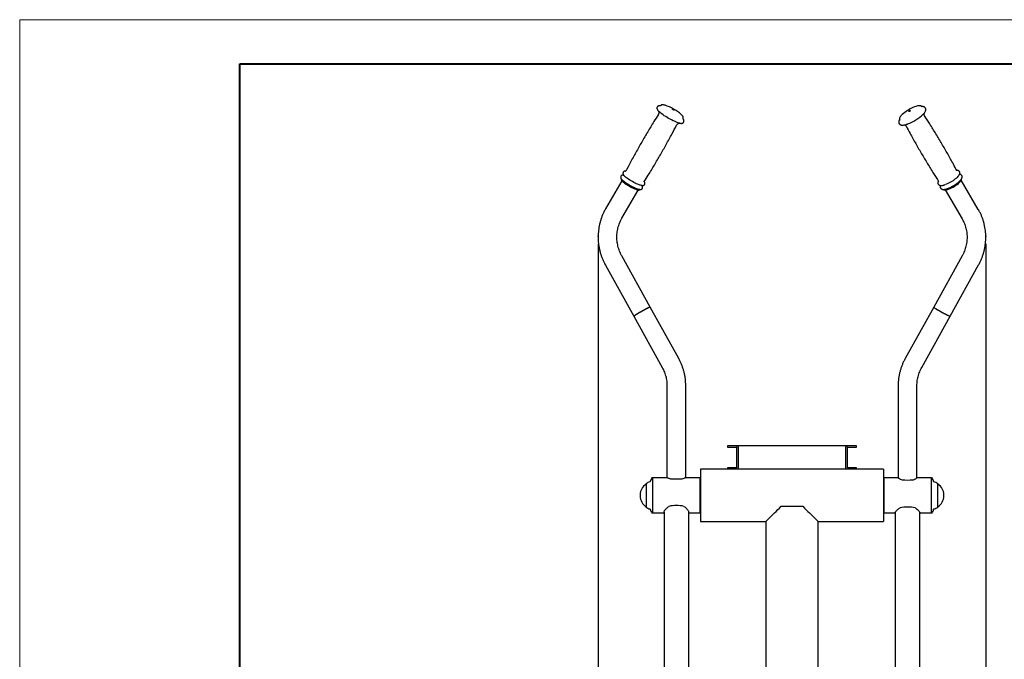
# Model space of a CAD drawing. Units: millimetres. Extents: x 38058 to 44358, y 9967 to 24259.
# Drawn here: x 38058 to 39736, y 13332 to 14422 of the extents above; entities that cross this region are included whole.
import ezdxf

# ---------------------------------------------------------------- set-up
doc = ezdxf.new("R2010")
doc.units = ezdxf.units.MM
doc.layers.get('0').update_dxf_attribs({"lineweight": 30})
doc.layers.add('图框_内框线', color=5, linetype='Continuous', lineweight=40)
doc.layers.add('图框_外框线', color=7, linetype='Continuous', lineweight=18, plot=False)
doc.layers.add('标注层', color=7, linetype='Continuous')
doc.styles.get("Standard").update_dxf_attribs({"font": 'romans.shx', "width": 0.618})
doc.dimstyles.new('ISO-25$0', dxfattribs={"dimtxt": 3.5, "dimasz": 2, "dimexe": 0.8, "dimexo": 0.625, "dimgap": 1, "dimtad": 1, "dimtoh": 1, "dimdec": 4, "dimdsep": 46, "dimtxsty": 'Standard', "dimcen": 2.5, "dimclrd": 256, "dimclre": 256, "dimclrt": 256, "dimadec": 3, "dimazin": 0, "dimtfac": 1, "dimtdec": 4, "dimtmove": 0, "dimatfit": 3, "dimfxl": 1, "dimlwd": -1, "dimlwe": 18, "dimarcsym": 0})

# ---------------------------------------------------------------- blocks, each defined once
blk = doc.blocks.new('*D359')
at = {"transparency": 16777216}
for p, q in [((39043.6, 14039.7), (39043.6, 12478.9)), ((39704.2, 14039.7), (39704.2, 12478.9)), ((39083.6, 12494.9), (39664.2, 12494.9))]:
    blk.add_line(p, q, dxfattribs=at)
for points in [[(39083.6, 12501.6), (39083.6, 12488.2), (39043.6, 12494.9)], [(39664.2, 12501.6), (39664.2, 12488.2), (39704.2, 12494.9)]]:
    blk.add_solid(points, dxfattribs=at)
at = {"layer": 'Defpoints', "color": 0, "transparency": 16777216}
for p in [(39043.6, 14052.7), (39704.2, 14052.7), (39704.2, 12494.9)]:
    blk.add_point(p, dxfattribs=at)
at = {"transparency": 16777216, "insert": (39361.2, 12584.9), "char_height": 70, "attachment_point": 2}
blk.add_mtext('661', dxfattribs=at)

msp = doc.modelspace()

# ---------------------------------------------------------------- linework, layer by layer
at = {"color": 7, "linetype": 'Continuous', "lineweight": 25}
for p, q in [((39150.17824, 14275.15327), (39150.12881, 14275.06708)), ((39595.53223, 14273.01835), (39595.4828, 14273.10227)), ((39188.30292, 14253.18693), (39188.35233, 14253.27324)), ((39557.56851, 14250.77497), (39557.61792, 14250.69104)), ((39090.41529, 14163.56944), (39090.67364, 14163.60127)), ((39654.87205, 14164.44217), (39654.90748, 14164.37029)), ((39083.78019, 14147.24313), (39056.20198, 14099.12752)), ((39086.50191, 14156.76831), (39086.84562, 14156.79799)), ((39122.13133, 14145.63035), (39122.28368, 14145.28893)), ((39623.82642, 14146.08072), (39623.78785, 14146.13687)), ((39691.44695, 14098.31976), (39662.23459, 14147.92572)), ((39083.96496, 14083.21475), (39111.54248, 14131.32917)), ((39634.6715, 14131.66915), (39663.87291, 14082.08166)), ((39132.3496, 13931.83314), (39083.86864, 14019.17218)), ((39663.87414, 14019.24561), (39615.39319, 13931.89036)), ((39055.89007, 14003.64159), (39104.37103, 13916.30255)), ((39643.373, 13916.36192), (39691.85396, 14003.71729)), ((39180.83057, 13844.49409), (39132.3496, 13931.83314)), ((39615.39319, 13931.89036), (39566.91222, 13844.53498)), ((39104.37103, 13916.30255), (39152.85199, 13828.96351)), ((39594.89203, 13829.00666), (39643.373, 13916.36192)), ((39160.8717, 13797.99853), (39160.8717, 13641.26133)), ((39192.87171, 13641.26133), (39192.87171, 13797.99853)), ((39554.8717, 13798.03334), (39554.8717, 13641.22473)), ((39586.8717, 13641.22473), (39586.8717, 13798.03334)), ((39263.8717, 13695.76131), (39263.8717, 13693.26131)), ((39278.92437, 13695.76131), (39263.8717, 13695.76131)), ((39263.8717, 13693.26131), (39278.92437, 13693.26131)), ((39468.81903, 13695.76131), (39278.92437, 13695.76131)), ((39279.4184, 13692.76135), (39279.4184, 13658.76131)), ((39282.10102, 13692.76135), (39282.10102, 13658.76131)), ((39465.64238, 13658.76131), (39465.64238, 13692.76135)), ((39468.32501, 13658.76131), (39468.32501, 13692.76135)), ((39483.8717, 13695.76131), (39468.81903, 13695.76131)), ((39468.81903, 13693.26131), (39483.8717, 13693.26131)), ((39483.8717, 13693.26131), (39483.8717, 13695.76131)), ((39263.8717, 13658.26135), (39263.8717, 13655.76135)), ((39278.92437, 13658.26135), (39263.8717, 13658.26135)), ((39483.8717, 13658.26135), (39468.81903, 13658.26135)), ((39483.8717, 13655.76135), (39483.8717, 13658.26135)), ((39136.3717, 13641.26133), (39135.61866, 13641.26133)), ((39136.3717, 13641.26133), (39136.3717, 13581.26132)), ((39160.95089, 13641.26133), (39137.37171, 13641.26133)), ((39216.3717, 13641.26133), (39192.79251, 13641.26133)), ((39263.8717, 13655.76135), (39217.8717, 13655.76135)), ((39217.8717, 13655.76135), (39217.8717, 13566.76136)), ((39278.92437, 13655.76135), (39263.8717, 13655.76135)), ((39468.81903, 13655.76135), (39278.92437, 13655.76135)), ((39483.8717, 13655.76135), (39468.81903, 13655.76135)), ((39529.8717, 13655.76135), (39483.8717, 13655.76135)), ((39529.8717, 13655.76135), (39529.8717, 13566.76136)), ((39554.8717, 13641.26133), (39531.3717, 13641.26133)), ((39610.3717, 13641.26133), (39586.8717, 13641.26133)), ((39612.12474, 13641.26133), (39611.3717, 13641.26133)), ((39611.3717, 13611.26136), (39611.3717, 13641.26133)), ((39125.44106, 13630.76131), (39125.44106, 13591.76134)), ((39136.8717, 13636.76135), (39136.3717, 13636.76135)), ((39136.8717, 13581.76135), (39136.8717, 13640.76136)), ((39173.5176, 13638.91642), (39167.65216, 13638.91642)), ((39186.09125, 13638.91642), (39180.22581, 13638.91642)), ((39216.8717, 13640.76136), (39216.8717, 13581.76135)), ((39530.87171, 13581.76135), (39530.87171, 13640.76136)), ((39610.8717, 13640.76136), (39610.8717, 13581.76135)), ((39611.3717, 13636.76135), (39610.8717, 13636.76135)), ((39622.30234, 13591.76134), (39622.30234, 13630.76131)), ((39115.1885, 13612.2043), (39115.1885, 13610.31835)), ((39611.3717, 13581.26132), (39611.3717, 13611.26136)), ((39632.55491, 13610.31835), (39632.55491, 13612.2043)), ((39355.3717, 13592.76133), (39392.3717, 13592.76133)), ((39135.61866, 13581.26132), (39136.3717, 13581.26132)), ((39136.3717, 13585.76136), (39136.8717, 13585.76136)), ((39137.37171, 13581.26132), (39155.87171, 13581.26132)), ((39155.87171, 13582.71592), (39155.87171, 13277.05725)), ((39197.8717, 13277.05725), (39197.8717, 13582.71592)), ((39197.8717, 13581.26132), (39216.3717, 13581.26132)), ((39531.3717, 13581.26132), (39549.8717, 13581.26132)), ((39549.8717, 13581.9221), (39549.8717, 13267.7631)), ((39591.8717, 13267.7631), (39591.8717, 13581.9221)), ((39591.8717, 13581.26132), (39610.3717, 13581.26132)), ((39610.8717, 13585.76136), (39611.3717, 13585.76136)), ((39611.3717, 13581.26132), (39612.12474, 13581.26132)), ((39217.8717, 13566.76136), (39329.3717, 13566.76136)), ((39329.3717, 13566.76136), (39329.3717, 13107.26135)), ((39418.3717, 13566.76136), (39529.8717, 13566.76136)), ((39418.3717, 13107.26135), (39418.3717, 13566.76136))]:
    msp.add_line(p, q, dxfattribs=at)
at = {"color": 7, "linetype": 'Continuous', "lineweight": 25, "flags": 128}
for points in [[(39182.79045, 14245.26023), (39181.73866, 14245.49256), (39180.03766, 14245.97655), (39178.11488, 14246.63507), (39175.99945, 14247.45785), (39173.72345, 14248.43262), (39171.32138, 14249.54461), (39168.82965, 14250.77687), (39166.28604, 14252.11071), (39163.72909, 14253.52608), (39161.19757, 14255.00129), (39158.72987, 14256.51418), (39156.36338, 14258.04173), (39154.13399, 14259.56069), (39152.07547, 14261.04819), (39150.21905, 14262.48168), (39148.59286, 14263.83935), (39147.22155, 14265.10059), (39146.1259, 14266.24631), (39145.88109, 14266.53181)], [(39170.30652, 14268.96189), (39170.33796, 14269.06465), (39170.56196, 14269.04975), (39170.94444, 14268.91946), (39171.42716, 14268.69343), (39171.93665, 14268.40638), (39172.39532, 14268.1018), (39172.73335, 14267.82619), (39172.89928, 14267.62139), (39172.86785, 14267.51863), (39172.64384, 14267.53353), (39172.26136, 14267.66394), (39171.77864, 14267.88984), (39171.26917, 14268.1769), (39170.81049, 14268.48148), (39170.47246, 14268.75721), (39170.30652, 14268.96189)], [(39573.59915, 14265.18582), (39573.19692, 14265.08056), (39572.9456, 14265.1013), (39572.8834, 14265.24495), (39573.01983, 14265.48945), (39573.33411, 14265.79784), (39573.77839, 14266.12292), (39574.28505, 14266.41534), (39574.77692, 14266.63052), (39575.17915, 14266.73578), (39575.43048, 14266.71504), (39575.49267, 14266.57139), (39575.35623, 14266.32677), (39575.04195, 14266.0185), (39574.59767, 14265.69341), (39574.09103, 14265.40099), (39573.59915, 14265.18582)], [(39114.70531, 14132.30442), (39114.58285, 14132.29083), (39113.64474, 14132.31598), (39112.4263, 14132.53056), (39110.95129, 14132.93039), (39109.24842, 14133.5076), (39107.35081, 14134.25111), (39105.29541, 14135.14625), (39103.12219, 14136.17574), (39100.87349, 14137.31955), (39098.59307, 14138.55528), (39096.32532, 14139.85907), (39094.11438, 14141.2053), (39092.00327, 14142.56798), (39090.03307, 14143.92053), (39088.24216, 14145.2366), (39086.66538, 14146.49068), (39085.33339, 14147.6581), (39084.27219, 14148.71644), (39084.11007, 14148.89537)], [(39109.33425, 14131.8451), (39108.38722, 14132.13454), (39106.7078, 14132.73488), (39104.84745, 14133.49556), (39102.8458, 14134.40036), (39100.74555, 14135.42997), (39098.59143, 14136.56257), (39096.42936, 14137.77398), (39094.30541, 14139.03819), (39092.26491, 14140.32851), (39090.35124, 14141.61729), (39088.6053, 14142.87721), (39087.06422, 14144.08122), (39085.76088, 14145.20382), (39084.72307, 14146.22091), (39084.47851, 14146.48913)], [(39118.65021, 14139.10042), (39118.22851, 14139.08087), (39117.19306, 14139.18077), (39115.89639, 14139.46162), (39114.36264, 14139.9182), (39112.62037, 14140.54214), (39110.70208, 14141.32165), (39108.64346, 14142.24218), (39106.48285, 14143.28669), (39104.26055, 14144.43575), (39102.01793, 14145.6679), (39099.79673, 14146.96025), (39097.63839, 14148.2886), (39095.58307, 14149.62827), (39093.66907, 14150.95423), (39091.93205, 14152.24193), (39090.40438, 14153.46728), (39089.11447, 14154.60752), (39088.08641, 14155.64142), (39087.86456, 14155.89021)], [(39658.73949, 14157.19806), (39658.4919, 14156.69476), (39657.76448, 14155.56573), (39656.75499, 14154.32738), (39655.48222, 14153.00285), (39653.96987, 14151.6168), (39652.2461, 14150.19499), (39650.34308, 14148.76412), (39648.29619, 14147.35054), (39646.1436, 14145.98082), (39643.92539, 14144.68037), (39641.68288, 14143.47337), (39639.45787, 14142.38249), (39637.29178, 14141.42786), (39635.22498, 14140.62725)], [(39118.07163, 14139.08492), (39118.35618, 14138.56553), (39118.39707, 14138.46623)], [(39132.3496, 13931.83314), (39132.3151, 13931.85567), (39132.00337, 13931.80834), (39131.38688, 13931.58828), (39130.4794, 13931.20013), (39129.30119, 13930.65261), (39127.87859, 13929.95809), (39126.24337, 13929.13197), (39124.43204, 13928.19272), (39122.48509, 13927.16132), (39120.44601, 13926.06078), (39118.36033, 13924.91578), (39116.27464, 13923.75182), (39114.23554, 13922.59501), (39112.28858, 13921.47099), (39110.47726, 13920.40502), (39108.84203, 13919.42083), (39107.41942, 13918.54047), (39106.24124, 13917.78361), (39105.33373, 13917.16705), (39104.71727, 13916.70476), (39104.40554, 13916.40686), (39104.37103, 13916.30255)], [(39131.87739, 13931.76948), (39131.18661, 13931.50674), (39130.2093, 13931.07783), (39128.9673, 13930.49227), (39127.48838, 13929.76319), (39125.80553, 13928.90702), (39123.95637, 13927.94262), (39121.9822, 13926.89179), (39119.92712, 13925.77778), (39117.83706, 13924.62562), (39115.75867, 13923.46095), (39113.7384, 13922.30986), (39111.8214, 13921.19812), (39110.05046, 13920.15039), (39108.46512, 13919.19016), (39107.10083, 13918.33888), (39105.98807, 13917.61564), (39105.1517, 13917.03652), (39104.61037, 13916.61452), (39104.37618, 13916.35894), (39104.37103, 13916.30255)], [(39132.3496, 13931.83314), (39132.26624, 13931.8602), (39131.87739, 13931.76948)], [(39615.39319, 13931.89036), (39615.4283, 13931.79296), (39615.74003, 13931.50364), (39616.35652, 13931.04945), (39617.264, 13930.44077), (39618.44221, 13929.69094), (39619.86481, 13928.81678), (39621.50003, 13927.83784), (39623.31136, 13926.77604), (39625.25831, 13925.65499), (39627.29739, 13924.49986), (39629.38307, 13923.33625), (39631.46876, 13922.19042), (39633.50786, 13921.08773), (39635.45482, 13920.05299), (39637.26615, 13919.10921), (39638.90137, 13918.27749), (39640.32398, 13917.57642), (39641.50216, 13917.02174), (39642.40967, 13916.62561), (39643.02613, 13916.39708), (39643.33786, 13916.34129), (39643.373, 13916.36192)], [(39615.39319, 13931.89036), (39615.47716, 13931.73646), (39615.86601, 13931.40517)], [(39615.86601, 13931.40517), (39616.5568, 13930.91129), (39617.5341, 13930.26589), (39618.7761, 13929.48328), (39620.25503, 13928.58099), (39621.93787, 13927.57927), (39623.78703, 13926.50031), (39625.7612, 13925.36842), (39627.81628, 13924.20863), (39629.90634, 13923.04717), (39631.98473, 13921.90968), (39634.005, 13920.82177), (39635.922, 13919.80766), (39637.69295, 13918.88999), (39639.27828, 13918.08926), (39640.64257, 13917.42347), (39641.75533, 13916.90742), (39642.5917, 13916.55253), (39643.13303, 13916.36692), (39643.36722, 13916.35452), (39643.373, 13916.36192)], [(39329.3717, 13566.76136), (39329.50062, 13566.89023), (39329.88662, 13567.27623), (39330.52747, 13567.9171), (39331.41946, 13568.80908), (39332.55742, 13569.94705), (39333.93475, 13571.3244), (39335.54347, 13572.93312), (39337.37428, 13574.76388), (39339.41654, 13576.80618), (39341.65844, 13579.04808), (39344.08698, 13581.47662), (39346.6881, 13584.0777), (39349.44672, 13586.83633), (39352.34685, 13589.73651), (39355.3717, 13592.76133)], [(39392.3717, 13592.76133), (39395.39655, 13589.73651), (39398.29669, 13586.83633), (39401.0553, 13584.0777), (39403.65642, 13581.47662), (39406.08496, 13579.04808), (39408.32686, 13576.80618), (39410.36913, 13574.76388), (39412.19993, 13572.93312), (39413.80865, 13571.3244), (39415.18599, 13569.94705), (39416.32394, 13568.80908), (39417.21593, 13567.9171), (39417.85678, 13567.27623), (39418.24278, 13566.89023), (39418.3717, 13566.76136)]]:
    msp.add_lwpolyline(points, dxfattribs=at)
at = {"color": 7, "linetype": 'Continuous', "lineweight": 25}
for centre, radius, start, end in [((39151.00107, 14255.2605), 21.55082, 71.98076782, 79.22760788), ((39134.91808, 14204.28781), 75, 48.01774335, 72.3425295), ((39592.82461, 14228.30114), 44.43962, 123.38406013, 138.56762417), ((39610.87286, 14203.61302), 75, 116.46747603, 124.51911021), ((39597.99412, 14231.73127), 44.10036, 103.23744308, 117.77087249), ((39171.99521, 14245.15659), 19.82046, 40.42943195, 48.66588651), ((39544.81046, 14315.39024), 76.13217, 290.1481598, 313.93836914), ((39618.13303, 14191.10071), 60.85453, 290.2403918, 312.77751336), ((39622.13105, 14184.30227), 54.5276, 290.13172264, 313.27449636), ((39147.20723, 13632.04611), 15, 143.05486617, 170.02047565), ((39135.61866, 13640.76134), 0.5, 90, 143.05486617), ((39137.3717, 13640.76134), 0.5, 90, 180), ((39216.3717, 13640.76134), 0.5, 0, 90), ((39531.3717, 13640.76134), 0.5, 90, 180), ((39610.3717, 13640.76134), 0.5, 0, 90), ((39612.12474, 13640.76134), 0.5, 36.94513383, 90), ((39600.53618, 13632.04611), 15, 9.97952435, 36.94513383), ((39137.18849, 13612.2043), 22, 123.2747458, 180), ((39125.66675, 13629.76134), 1, 103.0433931, 123.2747458), ((39125.94106, 13630.76134), 0.5, 136.93386245, 180), ((39132.88143, 13624.27434), 10, 95.13451567, 136.93386245), ((39131.94174, 13634.7322), 0.5, 275.13451567, 350.02047565), ((39176.8717, 13369.36782), 269.70622, 88.04103968, 91.95896032), ((39176.8717, 13388.82538), 250.11353, 89.23162225, 90.76837775), ((39570.8717, 13926.86981), 289.4338, 268.17460773, 271.82539227), ((39615.80166, 13634.7322), 0.5, 189.97952435, 264.86548433), ((39614.86197, 13624.27434), 10, 43.06613755, 84.86548433), ((39621.80234, 13630.76134), 0.5, 0, 43.06613755), ((39622.07666, 13629.76134), 1, 56.7252542, 76.9566069), ((39610.55491, 13612.2043), 22, 0, 56.7252542), ((39137.18849, 13610.31837), 22, 180, 236.7252542), ((39610.55491, 13610.31837), 22, 303.2747458, 0), ((39125.66675, 13592.76134), 1, 236.7252542, 256.9566069), ((39125.94106, 13591.76134), 0.5, 180, 223.06613755), ((39132.88143, 13598.24834), 10, 223.06613755, 264.86548433), ((39176.8717, 13533.76351), 60.20584, 77.64308868, 102.35691132), ((39570.8717, 13503.18871), 88.03248, 81.58418077, 98.41581923), ((39614.86197, 13598.24834), 10, 275.13451567, 316.93386245), ((39621.80234, 13591.76134), 0.5, 316.93386245, 0), ((39622.07666, 13592.76134), 1, 283.0433931, 303.2747458), ((39131.94174, 13587.79047), 0.5, 9.97952435, 84.86548433), ((39147.20723, 13590.47656), 15, 189.97952435, 216.94513383), ((39135.61866, 13581.76134), 0.5, 216.94513383, 270), ((39137.3717, 13581.76134), 0.5, 180, 270), ((39216.3717, 13581.76134), 0.5, 270, 360), ((39531.3717, 13581.76134), 0.5, 180, 270), ((39610.3717, 13581.76134), 0.5, 270, 360), ((39612.12474, 13581.76134), 0.5, 270, 323.05486617), ((39600.53618, 13590.47656), 15, 323.05486617, 350.02047565), ((39615.80166, 13587.79047), 0.5, 95.13451567, 170.02047565)]:
    msp.add_arc(centre, radius, start, end, dxfattribs=at)
for points, knots in [([(39149.91719, 14274.80565), (39149.90171, 14274.80869), (39149.29874, 14274.9272), (39148.4251, 14274.95494), (39147.2258, 14274.86801), (39146.25163, 14274.60107), (39145.36056, 14274.13435), (39144.56479, 14273.41016), (39143.99579, 14272.45685), (39143.74184, 14271.41138), (39143.76037, 14270.43145), (39143.9395, 14269.64616), (39144.11905, 14269.20306), (39144.19277, 14269.02114)], [0, 0, 0, 0, 0.0046880397, 0.1826167539, 0.3025791299, 0.4017979011, 0.4917810219, 0.5775602843, 0.6712111499, 0.7588416512, 0.8448755755, 0.9363095474, 1, 1, 1, 1]), ([(39144.19277, 14269.02114), (39144.30773, 14268.78636), (39144.62812, 14268.13203), (39145.08274, 14267.44353), (39145.52367, 14266.9471), (39145.61798, 14266.84092)], [0, 0, 0, 0, 0.3055231822, 0.8514659827, 1, 1, 1, 1]), ([(39146.50597, 14265.73144), (39146.57622, 14265.55789), (39146.71834, 14265.20681), (39146.92323, 14264.33933), (39147.00615, 14263.2448), (39146.86911, 14261.97483), (39146.50701, 14260.70029), (39146.05309, 14259.95014), (39145.84333, 14259.60349)], [0, 0, 0, 0, 0.1541435471, 0.311826312, 0.4795844031, 0.6576132939, 0.8417824639, 1, 1, 1, 1]), ([(39150.10616, 14275.0759), (39150.03953, 14274.96561), (39149.88687, 14274.71293), (39149.62868, 14274.60561), (39149.64841, 14274.61084), (39149.65522, 14274.61265)], [0, 0, 0, 0, 0.3364399212, 0.7707729186, 1, 1, 1, 1]), ([(39154.84968, 14276.45956), (39154.70007, 14276.49008), (39154.03284, 14276.62618), (39153.15752, 14276.66077), (39152.14916, 14276.56015), (39151.3359, 14276.27446), (39150.6344, 14275.81965), (39150.33465, 14275.35993), (39150.19998, 14275.15339)], [0, 0, 0, 0, 0.0820183459, 0.365777798, 0.5675781378, 0.7301036974, 0.8787435592, 1, 1, 1, 1]), ([(39595.46302, 14273.09989), (39595.44278, 14273.14552), (39595.28269, 14273.50635), (39594.72884, 14274.03433), (39593.88092, 14274.58519), (39592.868, 14274.92303), (39591.66807, 14275.09335), (39590.19708, 14275.0548), (39588.98931, 14274.92087), (39588.22682, 14274.74097), (39588.11194, 14274.71386)], [0, 0, 0, 0, 0.0190308595, 0.150470065, 0.280824361, 0.42080877, 0.5817516809, 0.7680275954, 0.9650507355, 1, 1, 1, 1]), ([(39597.80781, 14260.73824), (39597.91733, 14260.84894), (39598.54807, 14261.48644), (39599.48684, 14262.62284), (39600.60462, 14264.16693), (39601.39834, 14265.63201), (39601.88042, 14267.0062), (39602.06876, 14268.259), (39601.99232, 14269.44735), (39601.63464, 14270.59759), (39600.98502, 14271.62549), (39600.10057, 14272.4405), (39599.08315, 14273.01632), (39597.93194, 14273.39148), (39596.62146, 14273.59768), (39595.62881, 14273.57677), (39595.10635, 14273.56576)], [0, 0, 0, 0, 0.0195967132, 0.112857127, 0.2086526296, 0.3082343383, 0.3900150465, 0.4596363533, 0.5226659692, 0.5826359523, 0.6467152076, 0.7085288961, 0.7709427899, 0.8382119237, 0.9148475038, 1, 1, 1, 1]), ([(39595.56589, 14272.9678), (39595.56939, 14272.96576), (39595.59936, 14272.94828), (39595.56465, 14272.98688), (39595.534, 14273.02097)], [0, 0, 0, 0, 0.1168860367, 1, 1, 1, 1]), ([(39599.82513, 14257.91501), (39599.66079, 14258.16473), (39599.24669, 14258.79396), (39598.91403, 14259.91392), (39598.79152, 14260.99347), (39598.8411, 14261.69588), (39598.89228, 14261.91678), (39598.90506, 14261.97194)], [0, 0, 0, 0, 0.1767587165, 0.4453939637, 0.6944671623, 0.9237059762, 1, 1, 1, 1]), ([(39145.90177, 14259.57774), (39143.44914, 14255.69527), (39137.39204, 14246.10699), (39128.04102, 14230.62257), (39117.80938, 14213.1603), (39107.87538, 14195.53775), (39098.86709, 14179.03461), (39093.30299, 14168.33803), (39090.84903, 14163.62046)], [0, 0, 0, 0, 0.12449590916, 0.30745897141, 0.49033879435, 0.6731336744, 0.8558405289, 1, 1, 1, 1]), ([(39177.13583, 14241.67095), (39177.28666, 14241.9672), (39177.6589, 14242.6983), (39178.52484, 14243.63894), (39179.54986, 14244.43728), (39180.54375, 14244.94824), (39181.38302, 14245.22647), (39181.98903, 14245.33933), (39182.19271, 14245.35189), (39182.27974, 14245.35726)], [0, 0, 0, 0, 0.1199937004, 0.2961360738, 0.4607007645, 0.6147077111, 0.7589828244, 0.8970127818, 1, 1, 1, 1]), ([(39183.04843, 14245.21052), (39183.19488, 14245.17861), (39183.93468, 14245.01745), (39184.9662, 14244.93934), (39186.18584, 14244.98788), (39187.19399, 14245.22048), (39188.1013, 14245.64132), (39188.903, 14246.29412), (39189.51905, 14247.17272), (39189.85421, 14248.1785), (39189.90668, 14249.18041), (39189.74576, 14250.11187), (39189.4021, 14251.0247), (39188.90922, 14251.92498), (39188.42873, 14252.53857), (39188.18772, 14252.84635)], [0, 0, 0, 0, 0.0326745697, 0.1650513838, 0.2633352457, 0.3402862763, 0.4093160712, 0.4745020159, 0.5385910133, 0.6055609, 0.6703578267, 0.7376113048, 0.8133583905, 0.9063805106, 1, 1, 1, 1]), ([(39188.32372, 14253.27216), (39188.36189, 14253.32297), (39188.58125, 14253.61497), (39188.71833, 14254.28867), (39188.70596, 14255.11322), (39188.48356, 14255.90538), (39188.0527, 14256.75166), (39187.63733, 14257.3885), (39187.27089, 14257.79665), (39187.22339, 14257.84956)], [0, 0, 0, 0, 0.0323844185, 0.1861381867, 0.336457178, 0.4999475712, 0.6989047328, 0.9609693967, 1, 1, 1, 1]), ([(39188.1515, 14252.5345), (39188.1539, 14252.52791), (39188.16905, 14252.4865), (39188.10473, 14252.72108), (39188.24346, 14253.03726), (39188.31028, 14253.18955)], [0, 0, 0, 0, 0.0892534984, 0.5613233784, 1, 1, 1, 1]), ([(39557.3477, 14251.28506), (39557.1648, 14250.99691), (39556.68623, 14250.24292), (39556.22048, 14249.08488), (39555.91615, 14247.79684), (39555.88941, 14246.58627), (39556.13697, 14245.39395), (39556.69294, 14244.28965), (39557.51916, 14243.38235), (39558.49423, 14242.72875), (39559.59385, 14242.2869), (39560.85961, 14242.02536), (39562.36172, 14241.94868), (39564.12865, 14242.08321), (39566.12075, 14242.43654), (39568.20828, 14242.97292), (39569.84439, 14243.49113), (39570.75653, 14243.81424), (39570.95435, 14243.88431)], [0, 0, 0, 0, 0.0470020775, 0.1229853691, 0.1868106157, 0.2432441209, 0.2959569108, 0.3529846621, 0.4069853756, 0.4604738444, 0.5168698588, 0.5800116464, 0.6535089898, 0.736823761, 0.8217574093, 0.9041263547, 0.9792068903, 1, 1, 1, 1]), ([(39559.2418, 14257.42351), (39558.8998, 14256.96765), (39558.20301, 14256.0389), (39557.53149, 14254.7596), (39557.14053, 14253.56861), (39557.04718, 14252.4886), (39557.17261, 14251.5532), (39557.45079, 14251.04679), (39557.56462, 14250.83958)], [0, 0, 0, 0, 0.2079151616, 0.4236036651, 0.6064094448, 0.7613209586, 0.902339328, 1, 1, 1, 1]), ([(39557.61288, 14250.69212), (39557.62916, 14250.64248), (39557.64611, 14250.59078), (39557.64601, 14250.62782), (39557.64601, 14250.62929)], [0, 0, 0, 0, 0.9601050365, 1, 1, 1, 1]), ([(39654.84207, 14164.42012), (39652.88001, 14168.11265), (39647.81395, 14177.64686), (39639.32927, 14192.8513), (39629.43106, 14210.04511), (39619.24598, 14227.06017), (39609.38292, 14243.0222), (39602.7864, 14253.22728), (39599.77608, 14257.88437)], [0, 0, 0, 0, 0.1156076013, 0.2985011406, 0.4813147268, 0.6640453278, 0.8466868841, 1, 1, 1, 1]), ([(39122.09316, 14145.71344), (39124.38681, 14149.34508), (39130.28432, 14158.68289), (39139.47964, 14173.91444), (39149.71173, 14191.37635), (39159.64621, 14208.99862), (39168.79452, 14225.76308), (39174.49455, 14236.72316), (39177.08492, 14241.70397)], [0, 0, 0, 0, 0.1164467318, 0.2994123502, 0.4822947559, 0.6650912809, 0.8478006566, 1, 1, 1, 1]), ([(39565.65437, 14242.38394), (39565.67636, 14242.37786), (39565.84697, 14242.33066), (39566.42506, 14242.07793), (39567.30174, 14241.4953), (39568.18413, 14240.6373), (39568.57984, 14239.92338), (39568.75317, 14239.61066)], [0, 0, 0, 0, 0.0328978632, 0.2552431683, 0.513979352, 0.7871060554, 1, 1, 1, 1]), ([(39568.80599, 14239.64642), (39570.9045, 14235.69604), (39576.10636, 14225.90368), (39584.73103, 14210.44327), (39594.62968, 14193.24971), (39604.81511, 14176.23486), (39614.52321, 14160.51964), (39620.96065, 14150.5587), (39623.81241, 14146.14605)], [0, 0, 0, 0, 0.12367200455, 0.30656289819, 0.48937583585, 0.67210455944, 0.85474364111, 1, 1, 1, 1]), ([(39090.87233, 14163.66504), (39090.56551, 14163.69807), (39089.95468, 14163.76381), (39089.05924, 14163.66176), (39088.15552, 14163.40553), (39087.30216, 14162.9266), (39086.55273, 14162.18999), (39086.04507, 14161.24359), (39085.84793, 14160.23292), (39085.90597, 14159.30353), (39086.08533, 14158.64841), (39086.23059, 14158.29899), (39086.27342, 14158.19596)], [0, 0, 0, 0, 0.1233788454, 0.2456196397, 0.3539273952, 0.4546426759, 0.5524076916, 0.6590089547, 0.7578416657, 0.8545134159, 0.9571030916, 1, 1, 1, 1]), ([(39090.80757, 14163.62702), (39090.79428, 14163.59953), (39090.75803, 14163.52458), (39090.74556, 14163.52387), (39090.73766, 14163.52342)], [0, 0, 0, 0, 0.3667698407, 1, 1, 1, 1]), ([(39656.12872, 14153.64503), (39656.51614, 14154.05095), (39657.36625, 14154.94166), (39658.40675, 14156.29922), (39659.22191, 14157.65569), (39659.72254, 14158.93458), (39659.93898, 14160.10969), (39659.8964, 14161.24027), (39659.57288, 14162.35129), (39658.95394, 14163.34551), (39658.10409, 14164.12042), (39657.13951, 14164.65135), (39656.06341, 14164.97191), (39655.18385, 14165.11277), (39654.62187, 14165.09445), (39654.4839, 14165.08995)], [0, 0, 0, 0, 0.090067004, 0.1976325748, 0.3105037641, 0.4011942845, 0.4771798098, 0.5461327124, 0.6119299665, 0.6826566158, 0.7501226987, 0.8175982809, 0.8900303039, 0.9730025026, 1, 1, 1, 1]), ([(39086.96185, 14156.83638), (39086.65391, 14156.86954), (39086.04196, 14156.93543), (39085.14538, 14156.83341), (39084.24169, 14156.57691), (39083.38834, 14156.09822), (39082.63891, 14155.36154), (39082.1312, 14154.41515), (39081.93412, 14153.40453), (39081.99217, 14152.47506), (39082.17145, 14151.81999), (39082.31676, 14151.47056), (39082.3596, 14151.36753)], [0, 0, 0, 0, 0.12377255072, 0.24595869717, 0.35421957817, 0.45488565026, 0.55260402322, 0.65915838682, 0.75794957329, 0.85457491379, 0.95712181795, 1, 1, 1, 1]), ([(39082.3596, 14151.36753), (39082.4739, 14151.13606), (39082.77551, 14150.5253), (39083.26493, 14149.82101), (39083.74161, 14149.30654), (39083.90586, 14149.12926)], [0, 0, 0, 0, 0.2857064025, 0.7538679705, 1, 1, 1, 1]), ([(39083.13786, 14150.10761), (39083.11669, 14150.08428), (39082.93966, 14149.88913), (39082.85627, 14149.3557), (39082.9105, 14148.78914), (39083.04179, 14148.4545), (39083.09935, 14148.30779)], [0, 0, 0, 0, 0.0470224531, 0.3933232799, 0.7340324145, 1, 1, 1, 1]), ([(39083.09935, 14148.30779), (39083.17586, 14148.15501), (39083.40963, 14147.68822), (39083.73875, 14147.2046), (39084.10268, 14146.81966), (39084.13409, 14146.78644)], [0, 0, 0, 0, 0.3077442146, 0.9402487929, 1, 1, 1, 1]), ([(39086.27342, 14158.19596), (39086.38792, 14157.96447), (39086.69006, 14157.35365), (39087.14799, 14156.68856), (39087.58595, 14156.21389), (39087.7129, 14156.0763)], [0, 0, 0, 0, 0.3023434029, 0.7977772708, 1, 1, 1, 1]), ([(39117.71022, 14139.08719), (39117.76913, 14139.07569), (39118.32129, 14138.96796), (39119.1055, 14138.95087), (39120.17171, 14139.05652), (39121.07098, 14139.33407), (39121.91828, 14139.83003), (39122.65092, 14140.58355), (39123.13557, 14141.53589), (39123.31202, 14142.54196), (39123.24116, 14143.46631), (39122.98929, 14144.31894), (39122.62704, 14145.0818), (39122.29303, 14145.55098), (39122.13265, 14145.77626)], [0, 0, 0, 0, 0.0176030121, 0.1649993215, 0.2600059891, 0.3445060129, 0.4233830519, 0.5001620082, 0.5833809087, 0.660758975, 0.736865405, 0.8180799876, 0.9126492436, 1, 1, 1, 1]), ([(39122.06827, 14145.5748), (39122.06842, 14145.56497), (39122.06883, 14145.5384), (39122.10737, 14145.62806), (39122.13166, 14145.68459)], [0, 0, 0, 0, 0.3695890759, 1, 1, 1, 1]), ([(39623.41488, 14146.76534), (39623.25536, 14146.48028), (39622.89019, 14145.82768), (39622.59084, 14144.77891), (39622.47002, 14143.62833), (39622.61919, 14142.51157), (39623.05067, 14141.44728), (39623.75334, 14140.53653), (39624.64828, 14139.85391), (39625.648, 14139.4), (39626.77055, 14139.13248), (39628.09012, 14139.04011), (39629.66594, 14139.14832), (39631.48627, 14139.4817), (39633.33821, 14139.97472), (39634.60099, 14140.40885), (39635.1579, 14140.60031)], [0, 0, 0, 0, 0.05721378389, 0.13097884562, 0.19514748519, 0.25465281249, 0.31237366249, 0.37342957403, 0.4325584194, 0.49320582928, 0.55987173841, 0.63771312587, 0.73006057835, 0.82916656401, 0.92465913708, 1, 1, 1, 1]), ([(39659.63511, 14146.58986), (39659.71215, 14146.66216), (39660.30007, 14147.21389), (39661.20509, 14148.22908), (39662.32843, 14149.65419), (39663.13402, 14151.0093), (39663.63674, 14152.28847), (39663.85275, 14153.46353), (39663.81027, 14154.59409), (39663.48669, 14155.70523), (39662.86769, 14156.699), (39662.01828, 14157.47603), (39661.05199, 14157.99827), (39660.19408, 14158.28499), (39659.64719, 14158.34408), (39659.45585, 14158.36476)], [0, 0, 0, 0, 0.01640845404, 0.12522551027, 0.23738561948, 0.35507704507, 0.44964113845, 0.52887193613, 0.60076975416, 0.669377387, 0.74312757588, 0.81347221722, 0.88382961989, 0.95935586857, 1, 1, 1, 1]), ([(39659.85395, 14144.86478), (39659.91701, 14144.92588), (39660.4226, 14145.41574), (39661.16229, 14146.28985), (39662.03626, 14147.47351), (39662.62041, 14148.56197), (39662.89108, 14149.53351), (39662.96323, 14150.21972), (39662.8485, 14150.54008), (39662.83043, 14150.59053)], [0, 0, 0, 0, 0.02810495278, 0.22535673155, 0.42508081207, 0.62883518224, 0.8126100245, 0.97049054569, 1, 1, 1, 1]), ([(39109.5724, 14131.73162), (39109.58433, 14131.72787), (39110.10284, 14131.56506), (39110.9625, 14131.38597), (39112.13932, 14131.22372), (39113.02677, 14131.2688), (39113.72804, 14131.53544), (39114.1873, 14131.86732), (39114.28666, 14132.13931), (39114.30891, 14132.20023)], [0, 0, 0, 0, 0.00512789, 0.2227463411, 0.445385416, 0.6789427569, 0.8267608549, 0.961197331, 1, 1, 1, 1]), ([(39113.39693, 14132.33446), (39113.59051, 14132.29504), (39114.27998, 14132.15464), (39115.19329, 14132.11959), (39116.25754, 14132.2287), (39117.15727, 14132.50531), (39118.00436, 14133.00171), (39118.73711, 14133.75495), (39119.22174, 14134.70747), (39119.39817, 14135.71353), (39119.32728, 14136.63787), (39119.07581, 14137.49055), (39118.69562, 14138.2862), (39118.33936, 14138.7849), (39118.15714, 14139.03998)], [0, 0, 0, 0, 0.0547136017, 0.1948767579, 0.2852202902, 0.3655733723, 0.4405810311, 0.5135888374, 0.5927287475, 0.6663094419, 0.7386810488, 0.8159090606, 0.9058384291, 1, 1, 1, 1]), ([(39626.85465, 14139.16408), (39626.72993, 14138.80386), (39626.48786, 14138.10465), (39626.3871, 14136.98111), (39626.53222, 14135.86569), (39626.96472, 14134.80102), (39627.66712, 14133.89057), (39628.56212, 14133.20768), (39629.56183, 14132.75388), (39630.68436, 14132.48631), (39632.00398, 14132.39395), (39633.57975, 14132.50216), (39635.40009, 14132.83554), (39637.25206, 14133.32856), (39638.51482, 14133.76269), (39639.07172, 14133.95415)], [0, 0, 0, 0, 0.0727532628, 0.1412213002, 0.2047135808, 0.2663018714, 0.3314460328, 0.3945367634, 0.4592501009, 0.530382136, 0.6134397614, 0.7119740178, 0.8177203512, 0.919611989, 1, 1, 1, 1]), ([(39632.03968, 14132.43471), (39632.04265, 14132.43097), (39632.21688, 14132.21137), (39632.76825, 14131.96846), (39633.64461, 14131.69761), (39634.77982, 14131.63142), (39636.16016, 14131.74846), (39637.75743, 14132.06614), (39639.30329, 14132.49561), (39640.33736, 14132.85377), (39640.74649, 14132.99547)], [0, 0, 0, 0, 0.00211546446, 0.12404409312, 0.25631783522, 0.40853827446, 0.5729558182, 0.73561332303, 0.89539516602, 1, 1, 1, 1]), ([(39056.20198, 14099.12752), (39055.69176, 14098.21648), (39054.29582, 14095.72391), (39052.23507, 14091.52411), (39050.1016, 14086.5053), (39048.25968, 14081.36311), (39046.7104, 14076.11733), (39045.46025, 14070.78439), (39044.51329, 14065.38207), (39043.87257, 14059.92809), (39043.5405, 14054.44049), (39043.51814, 14048.93731), (39043.80576, 14043.43681), (39044.40247, 14037.95711), (39045.30639, 14032.51636), (39046.51445, 14027.13246), (39048.02329, 14021.82351), (39049.82638, 14016.60627), (39051.92306, 14011.50103), (39053.96952, 14007.18476), (39055.36773, 14004.60524), (39055.89007, 14003.64159)], [0, 0, 0, 0, 0.0316321067, 0.0865440879, 0.1414695563, 0.1964146921, 0.2513787626, 0.306360743, 0.3613611037, 0.4163767948, 0.4714088067, 0.5264544072, 0.5815127473, 0.6365815665, 0.6916604655, 0.7467476462, 0.8018409681, 0.856938976, 0.9120389318, 0.9671398489, 1, 1, 1, 1]), ([(39691.85396, 14003.71729), (39692.35466, 14004.64007), (39693.73236, 14007.17913), (39695.76641, 14011.44732), (39697.8717, 14016.5407), (39699.6835, 14021.74027), (39701.20042, 14027.02581), (39702.41628, 14032.38052), (39703.32718, 14037.78634), (39703.9302, 14043.22538), (39704.22332, 14048.67951), (39704.20552, 14054.13057), (39703.87708, 14059.56046), (39703.23908, 14064.95105), (39702.29373, 14070.28452), (39701.0445, 14075.54325), (39699.49521, 14080.70952), (39697.65251, 14085.76711), (39695.5177, 14090.69612), (39693.42592, 14094.87465), (39691.992, 14097.3709), (39691.44695, 14098.31976)], [0, 0, 0, 0, 0.0314708391, 0.0865926892, 0.1417158504, 0.1968305978, 0.2519352676, 0.3070267244, 0.3621040943, 0.4171623602, 0.472201418, 0.5272194318, 0.5822120207, 0.6371793293, 0.6921200112, 0.7470333531, 0.8019177981, 0.8567732031, 0.9115997178, 0.9663980373, 1, 1, 1, 1]), ([(39083.86864, 14019.17218), (39083.53059, 14019.79549), (39082.4817, 14021.72946), (39080.91232, 14025.07778), (39079.27548, 14029.24979), (39077.92687, 14033.52479), (39076.86931, 14037.87896), (39076.1087, 14042.29171), (39075.64853, 14046.74128), (39075.49094, 14051.20605), (39075.63662, 14055.66425), (39076.08482, 14060.0942), (39076.83322, 14064.47445), (39077.87866, 14068.78348), (39079.21468, 14073.00124), (39080.83966, 14077.10413), (39082.45227, 14080.50155), (39083.56469, 14082.4968), (39083.96496, 14083.21475)], [0, 0, 0, 0, 0.0315928758, 0.098024216, 0.1644560595, 0.2308743044, 0.2972905207, 0.3637045409, 0.4301269363, 0.496561962, 0.5630163315, 0.6294960659, 0.6960098507, 0.7625611163, 0.8291580357, 0.8958059244, 0.9625084348, 1, 1, 1, 1]), ([(39663.87291, 14082.08166), (39664.20612, 14081.50225), (39665.25208, 14079.68338), (39666.82162, 14076.50852), (39668.46423, 14072.5148), (39669.81657, 14068.39805), (39670.87638, 14064.1824), (39671.63748, 14059.88792), (39672.09696, 14055.53611), (39672.25263, 14051.14827), (39672.10421, 14046.74596), (39671.65261, 14042.35069), (39670.9004, 14037.98387), (39669.85125, 14033.66696), (39668.51158, 14029.42034), (39666.88382, 14025.26706), (39665.30307, 14021.88346), (39664.23369, 14019.90937), (39663.87414, 14019.24561)], [0, 0, 0, 0, 0.0314611528, 0.0987608724, 0.166007574, 0.2331669183, 0.3002323247, 0.3672042943, 0.434082508, 0.5008721478, 0.5675751627, 0.6342013908, 0.7007536945, 0.7672416331, 0.8336731898, 0.9000542075, 0.9663949711, 1, 1, 1, 1]), ([(39192.87171, 13797.99853), (39192.86121, 13799.05524), (39192.83251, 13801.94525), (39192.52909, 13806.6624), (39191.87799, 13812.12645), (39190.90969, 13817.54425), (39189.63329, 13822.89772), (39188.05108, 13828.16918), (39186.16975, 13833.34178), (39184.03008, 13838.30807), (39182.1958, 13842.00313), (39181.09562, 13844.01048), (39180.83057, 13844.49409)], [0, 0, 0, 0, 0.0653112449, 0.1786215407, 0.2919430828, 0.4052619189, 0.5185841494, 0.6319043531, 0.7452282646, 0.8585507096, 0.9659218806, 1, 1, 1, 1]), ([(39566.91222, 13844.53498), (39566.40848, 13843.60568), (39565.03067, 13841.0639), (39563.00603, 13836.79084), (39560.92285, 13831.6958), (39559.13958, 13826.48758), (39557.657, 13821.18638), (39556.48168, 13815.80887), (39555.61607, 13810.3729), (39555.07648, 13804.99234), (39554.88695, 13800.87227), (39554.87465, 13798.58413), (39554.8717, 13798.03334)], [0, 0, 0, 0, 0.0653084749, 0.1786287573, 0.291958385, 0.4052879097, 0.5186144616, 0.6319411069, 0.7452664102, 0.858591663, 0.9659611233, 1, 1, 1, 1]), ([(39152.85199, 13828.96351), (39153.18749, 13828.3445), (39154.23608, 13826.40985), (39155.79858, 13823.05526), (39157.41817, 13818.86542), (39158.73525, 13814.57035), (39159.74944, 13810.19395), (39160.44784, 13805.75723), (39160.81573, 13801.6829), (39160.85508, 13799.09262), (39160.8717, 13797.99853)], [0, 0, 0, 0, 0.0653177651, 0.2041450335, 0.3429981564, 0.4818575299, 0.6207175086, 0.7595848382, 0.8984533358, 1, 1, 1, 1]), ([(39586.8717, 13798.03334), (39586.87878, 13798.73718), (39586.90092, 13800.93726), (39587.16297, 13804.62846), (39587.78071, 13809.07826), (39588.71415, 13813.47372), (39589.95209, 13817.79365), (39591.49557, 13822.01349), (39593.15203, 13825.75619), (39594.37536, 13828.04147), (39594.89203, 13829.00666)], [0, 0, 0, 0, 0.0653130704, 0.2041567856, 0.3430211481, 0.4818877588, 0.6207516189, 0.7596112553, 0.8984720084, 1, 1, 1, 1]), ([(39278.92437, 13695.76131), (39279.3904, 13695.69955), (39280.20405, 13695.59173), (39281.19212, 13694.88578), (39281.7723, 13694.12029), (39282.0576, 13693.40765), (39282.088, 13692.9552), (39282.10102, 13692.76135)], [0, 0, 0, 0, 0.34012114353, 0.59382244867, 0.76651936671, 0.89996519417, 1, 1, 1, 1]), ([(39278.92437, 13693.26131), (39278.99919, 13693.2516), (39279.12778, 13693.23492), (39279.27991, 13693.11985), (39279.36883, 13692.99236), (39279.41209, 13692.87029), (39279.41654, 13692.79341), (39279.4184, 13692.76135)], [0, 0, 0, 0, 0.3370324105, 0.5791894622, 0.7570407613, 0.8986834105, 1, 1, 1, 1]), ([(39465.64238, 13692.76135), (39465.66551, 13693.0197), (39465.71161, 13693.53482), (39466.0843, 13694.31059), (39466.76829, 13695.08757), (39467.74815, 13695.65232), (39468.47848, 13695.72665), (39468.81903, 13695.76131)], [0, 0, 0, 0, 0.1330457663, 0.2652778512, 0.4637634163, 0.7499493317, 1, 1, 1, 1]), ([(39468.32501, 13692.76135), (39468.32859, 13692.80596), (39468.33573, 13692.89498), (39468.39359, 13693.02687), (39468.49806, 13693.1541), (39468.64904, 13693.24445), (39468.76429, 13693.25588), (39468.81903, 13693.26131)], [0, 0, 0, 0, 0.1406249986, 0.2806286015, 0.4785771418, 0.7522920816, 1, 1, 1, 1]), ([(39282.10102, 13658.76131), (39282.0779, 13658.50296), (39282.03179, 13657.98784), (39281.6591, 13657.21207), (39280.97511, 13656.43509), (39279.99525, 13655.87034), (39279.26493, 13655.79601), (39278.92437, 13655.76135)], [0, 0, 0, 0, 0.1330457663, 0.2652778512, 0.4637634163, 0.7499493317, 1, 1, 1, 1]), ([(39279.4184, 13658.76131), (39279.41482, 13658.7167), (39279.40767, 13658.62768), (39279.34982, 13658.49579), (39279.24534, 13658.36856), (39279.09436, 13658.27821), (39278.97912, 13658.26678), (39278.92437, 13658.26135)], [0, 0, 0, 0, 0.1406249986, 0.2806286015, 0.4785771418, 0.7522920816, 1, 1, 1, 1]), ([(39468.81903, 13655.76135), (39468.35299, 13655.8231), (39467.53933, 13655.9309), (39466.55131, 13656.63695), (39465.97109, 13657.40237), (39465.6858, 13658.11502), (39465.6554, 13658.56746), (39465.64238, 13658.76131)], [0, 0, 0, 0, 0.3401220044, 0.5938287639, 0.7665187758, 0.899964941, 1, 1, 1, 1]), ([(39468.81903, 13658.26135), (39468.74421, 13658.27106), (39468.61562, 13658.28774), (39468.46349, 13658.40281), (39468.37457, 13658.5303), (39468.33131, 13658.65236), (39468.32686, 13658.72925), (39468.32501, 13658.76131)], [0, 0, 0, 0, 0.3370324105, 0.5791894622, 0.7570407613, 0.8986834105, 1, 1, 1, 1]), ([(39167.65216, 13638.91642), (39166.93964, 13639.14537), (39165.49477, 13639.60965), (39163.74347, 13640.27495), (39162.31177, 13640.83457), (39161.40949, 13641.1598), (39160.96388, 13641.30172), (39160.95136, 13641.26117), (39160.95133, 13641.26109)], [0, 0, 0, 0, 0.2003664868, 0.4063126832, 0.6067496089, 0.813864525, 0.999634625, 1, 1, 1, 1]), ([(39192.76382, 13641.24631), (39192.69132, 13641.24088), (39192.52492, 13641.22842), (39191.8497, 13640.99006), (39190.82321, 13640.59744), (39189.08686, 13639.91312), (39187.28179, 13639.31254), (39186.09125, 13638.91642)], [0, 0, 0, 0, 0.1342172315, 0.3080428233, 0.4807149314, 0.6575051946, 1, 1, 1, 1]), ([(39554.92692, 13641.19534), (39554.91307, 13641.18451), (39554.86948, 13641.15041), (39555.21002, 13640.87286), (39555.88282, 13640.40958), (39556.92313, 13639.78784), (39558.65492, 13638.83605), (39560.46098, 13638.08092), (39561.65216, 13637.58289)], [0, 0, 0, 0, 0.0707171201, 0.2225387902, 0.3786328635, 0.5336871334, 0.6924460139, 1, 1, 1, 1]), ([(39580.09124, 13637.58289), (39580.80361, 13637.86876), (39582.24818, 13638.44846), (39584.00175, 13639.33229), (39585.42493, 13640.13457), (39586.3587, 13640.74194), (39586.83928, 13641.11176), (39586.82275, 13641.17239), (39586.81648, 13641.1954)], [0, 0, 0, 0, 0.179981427, 0.3649734639, 0.5450166624, 0.7310560263, 0.8979232409, 1, 1, 1, 1]), ([(39155.93273, 13582.75603), (39155.93172, 13582.98887), (39155.92945, 13583.51782), (39156.45228, 13584.68116), (39157.33902, 13586.11087), (39158.62859, 13587.72862), (39160.67352, 13589.93027), (39162.68874, 13591.53822), (39163.98761, 13592.57458)], [0, 0, 0, 0, 0.1142588548, 0.2595707696, 0.4087629819, 0.5613750795, 0.7172947439, 1, 1, 1, 1]), ([(39189.7558, 13592.57458), (39190.64834, 13591.88081), (39192.45687, 13590.47502), (39194.63517, 13588.2913), (39196.38736, 13586.17814), (39197.43635, 13584.4243), (39197.89376, 13583.26879), (39197.82761, 13582.8614), (39197.81067, 13582.75704)], [0, 0, 0, 0, 0.1914106109, 0.3878529803, 0.5794651301, 0.7784794467, 0.9432558244, 1, 1, 1, 1]), ([(39549.93273, 13581.96347), (39549.93173, 13582.12123), (39549.92946, 13582.47965), (39550.45227, 13583.39012), (39551.339, 13584.56209), (39552.62861, 13585.94335), (39554.67348, 13587.87333), (39556.68873, 13589.33267), (39557.9876, 13590.27325)], [0, 0, 0, 0, 0.11425815918, 0.25957102905, 0.40876371481, 0.56137362187, 0.71729561289, 1, 1, 1, 1]), ([(39583.75579, 13590.27325), (39584.64833, 13589.64241), (39586.45686, 13588.36413), (39588.63518, 13586.42963), (39590.38735, 13584.61254), (39591.43634, 13583.18242), (39591.89374, 13582.29215), (39591.82761, 13582.03106), (39591.81068, 13581.96418)], [0, 0, 0, 0, 0.1914105615, 0.3878533101, 0.5794640808, 0.7784790647, 0.9432551106, 1, 1, 1, 1])]:
    msp.add_open_spline(points, degree=3, knots=knots, dxfattribs=at)
at = {"layer": '图框_内框线'}
msp.add_lwpolyline([(38432.86014, 14346.55096), (44282.86014, 14346.55096), (44282.86014, 10041.55096), (38432.86014, 10041.55096)], close=True, dxfattribs=at)
at = {"layer": '图框_外框线'}
msp.add_lwpolyline([(38057.86014, 14421.55096), (44357.86014, 14421.55096), (44357.86014, 9966.55096), (38057.86014, 9966.55096)], close=True, dxfattribs=at)
at = {"layer": '标注层'}
for p in [(39043.55223, 14052.74483), (39704.18769, 14052.74483)]:
    msp.add_point(p, dxfattribs=at)

# ---------------------------------------------------------------- dimensions: what is measured, and where the dimension line sits
dim = msp.add_linear_dim(base=(39704.18769, 12494.88522), p1=(39043.55223, 14052.74483), p2=(39704.18769, 14052.74483), dimstyle='ISO-25$0', override={"dimtxt": 70, "dimasz": 40, "dimexe": 16, "dimexo": 13, "dimgap": 20, "dimtoh": 0, "dimdec": 0, "dimcen": -2.5, "dimfxl": 0.8, "dimlwe": 65535})
dim.commit()
dim.dimension.update_dxf_attribs({"geometry": '*D359', "text_midpoint": (39361.15965, 12494.88522), "dimtype": 160})

doc.saveas('drawing.dxf')
